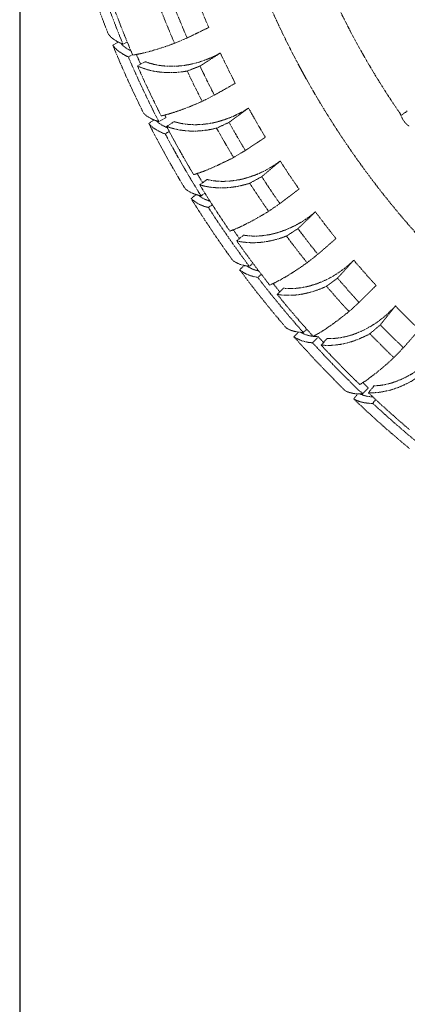
# Model space of a CAD drawing. Units: millimetres. Extents: x 24338 to 28702, y -11961 to 11336.
# Drawn here: x 24338 to 24471, y -1463 to -1127 of the extents above; entities that cross this region are included whole.
import ezdxf

# ---------------------------------------------------------------- set-up
doc = ezdxf.new("R2010")
doc.units = ezdxf.units.MM
doc.header["$PDMODE"] = 34
doc.linetypes.add('HIDDEN', pattern=[9.525, 6.35, -3.175])
doc.layers.get('Defpoints').update_dxf_attribs({"color": 255})
doc.layers.add('BSS CYCLE STANDS', color=7, linetype='Continuous', lineweight=9)
doc.styles.get("Standard").update_dxf_attribs({"font": 'Artifakt Element Regular.ttf'})
doc.dimstyles.new('Steetsure 1-1_B', dxfattribs={"dimtxt": 50, "dimasz": 25, "dimexe": 25, "dimexo": 25, "dimgap": 10, "dimtad": 0, "dimtoh": 1, "dimdec": 0, "dimzin": 0, "dimdsep": 46, "dimtxsty": 'Standard', "dimcen": 0, "dimclrd": 251, "dimclre": 251, "dimclrt": 256, "dimazin": 0, "dimtfac": 1, "dimtdec": 0, "dimtofl": 0, "dimtmove": 0, "dimatfit": 3, "dimfxl": 1, "dimtolj": 1, "dimtzin": 0, "dimarcsym": 0})

# ---------------------------------------------------------------- blocks, each defined once
blk = doc.blocks.new('*D3')
at = {"layer": 'BSS CYCLE STANDS', "color": 251, "lineweight": -2, "transparency": 16777216}
for p, q in [((26088.32, 193), (26088.32, -1582.83)), ((24338.32, -1032.24), (24338.32, -1582.83)), ((24363.32, -1557.83), (24494.32, -1557.83)), ((26063.32, -1557.83), (25932.32, -1557.83))]:
    blk.add_line(p, q, dxfattribs=at)
at = {"layer": 'BSS CYCLE STANDS', "color": 251, "transparency": 16777216}
for points in [[(24363.32, -1553.66), (24363.32, -1561.99), (24338.32, -1557.83)], [(26063.32, -1553.66), (26063.32, -1561.99), (26088.32, -1557.83)]]:
    blk.add_solid(points, dxfattribs=at)
at = {"layer": 'Defpoints', "color": 0, "transparency": 16777216}
for p in [(26088.32, 218), (24338.32, -1007.24), (24338.32, -1557.83)]:
    blk.add_point(p, dxfattribs=at)
at = {"layer": 'BSS CYCLE STANDS', "transparency": 16777216, "insert": (25213.32, -1557.83), "char_height": 50, "attachment_point": 5}
blk.add_mtext('\\A1;1500mm MINIMUM\\P1750mm RECOMMENDED PULL-OUT SPACE', dxfattribs=at)

msp = doc.modelspace()

# ---------------------------------------------------------------- linework, layer by layer
at = {"color": 252, "linetype": 'HIDDEN', "lineweight": 0, "ltscale": 0.05, "extrusion": (0.462976, 0.886371, 0)}
for p, q in [((24391.24, -1134.9), (24395.52, -1133.08)), ((24372.02, -1134.49), (24370.11, -1135.51)), ((24373.59, -1135.16), (24375.07, -1134.53)), ((24375.43, -1139.55), (24376.86, -1138.79)), ((24378.55, -1142.66), (24381.22, -1141.2)), ((24400.66, -1154.73), (24404.81, -1152.62)), ((24470.7, -1158.03), (24468.53, -1159.56)), ((24384.21, -1161.1), (24382.39, -1162.27)), ((24385.83, -1161.64), (24388.35, -1160.3)), ((24388.51, -1163.3), (24391.08, -1161.67)), ((24388.04, -1165.85), (24389.39, -1164.97)), ((24411.38, -1173.88), (24415.38, -1171.51)), ((24399.82, -1183.24), (24402.28, -1181.44)), ((24398.59, -1186.59), (24396.87, -1187.92)), ((24400.25, -1186.99), (24401.6, -1186.12)), ((24402.8, -1191.01), (24404.08, -1190.02)), ((24423.34, -1192.29), (24427.18, -1189.65)), ((24412.43, -1202.39), (24414.76, -1200.43)), ((24436.49, -1209.86), (24440.14, -1206.98)), ((24416.73, -1211.06), (24418.01, -1210.07)), ((24415.05, -1210.8), (24413.45, -1212.26)), ((24419.61, -1214.84), (24420.81, -1213.75)), ((24426.27, -1220.67), (24428.46, -1218.56)), ((24450.77, -1226.53), (24454.23, -1223.41)), ((24433.48, -1233.53), (24432, -1235.13)), ((24435.18, -1233.65), (24436.37, -1232.57)), ((24438.36, -1237.19), (24440.3, -1235.09)), ((24441.28, -1237.98), (24443.34, -1235.73)), ((24466.12, -1242.22), (24469.36, -1238.88)), ((24455.45, -1254.63), (24457.38, -1252.54)), ((24457.42, -1254.27), (24459.32, -1251.89)), ((24453.74, -1254.65), (24452.41, -1256.36)), ((24458.91, -1257.88), (24459.91, -1256.61))]:
    msp.add_line(p, q, dxfattribs=at)
at = {"color": 252, "linetype": 'HIDDEN', "lineweight": 0, "ltscale": 0.05}
for radius, start, end in [(297, 197.1845, 287.1845), (351.63, 197.4553, 201.6054), (348.28, 198.4017, 202.4193), (319.07, 201.4209, 203.4879), (327.27, 201.6049, 203.5467), (276, 205.6395, 214.6016), (331.93, 201.5473, 203.54), (351.63, 202.2553, 206.4054), (348.28, 203.2017, 207.2193), (319.07, 205.2104, 207.2774), (327.27, 205.3944, 207.3362), (331.93, 205.3368, 207.3295), (319.07, 208.9999, 211.0669), (351.63, 207.0553, 211.2054), (327.27, 209.1839, 211.1256), (348.28, 208.0017, 212.0193), (331.93, 209.1263, 211.119), (319.07, 212.7894, 214.8563), (331.93, 212.9157, 214.9084), (327.27, 212.9733, 214.9151), (351.63, 211.8553, 216.0054), (348.28, 212.8017, 216.8193), (319.07, 216.5788, 218.6458), (327.27, 216.7628, 218.7046), (331.93, 216.7052, 218.6979), (319.07, 220.3683, 222.4353), (351.63, 216.6553, 220.8054), (348.28, 217.6017, 221.6193), (327.27, 220.5523, 222.4941), (331.93, 220.4947, 222.4874), (319.07, 224.1578, 226.2248), (331.93, 224.2842, 226.2769), (327.27, 224.3418, 226.2835), (351.63, 221.4553, 225.6054), (348.28, 222.4017, 226.4193), (351.63, 226.2553, 230.4054), (348.28, 227.2017, 231.2193)]:
    msp.add_arc((24695.54, -1002.34), radius, start, end, dxfattribs=at)
at = {"color": 252, "linetype": 'HIDDEN', "lineweight": 0, "ltscale": 0.05, "extrusion": (0, 0, -1)}
for radius, start, end in [(346.66, 336.7954, 339.9118), (345.43, 336.1395, 336.7447), (346.66, 333.0059, 336.1223), (345.43, 332.787, 332.9553), (346.66, 329.2164, 332.3328), (345.43, 328.5605, 329.1658), (346.66, 325.4269, 328.5433), (345.43, 324.7711, 325.3763), (346.66, 321.6375, 324.7539), (345.43, 320.9816, 321.5868), (346.66, 317.848, 320.9644), (345.43, 317.1921, 317.6378), (346.66, 314.0585, 317.1749), (345.43, 313.587, 314.0079), (346.66, 310.269, 313.3854)]:
    msp.add_arc((-24695.54, -1002.34), radius, start, end, dxfattribs=at)
at = {"color": 252, "linetype": 'HIDDEN', "lineweight": 0, "ltscale": 0.05}
for points, weights in [([(24395.52, -1133.08), (24399.26, -1131.27), (24402.91, -1129.5)], [1.09020206923, 1.10367049648, 1.11712510721]), ([(24406.86, -1138.24), (24403.42, -1140.43), (24399.89, -1142.69)], [1.39627130958, 1.38085247876, 1.36538396897]), ([(24399.89, -1142.69), (24397.73, -1143.53), (24395.54, -1144.38)], [1, 1.00002456705, 1]), ([(24404.81, -1152.62), (24408.43, -1150.57), (24411.95, -1148.56)], [1.09020206923, 1.10367049648, 1.11712510721]), ([(24416.48, -1157.02), (24413.19, -1159.44), (24409.81, -1161.92)], [1.39627130958, 1.38085247876, 1.36538396897]), ([(24409.81, -1161.92), (24407.71, -1162.9), (24405.59, -1163.9)], [1, 1.00002456705, 1]), ([(24415.38, -1171.51), (24418.85, -1169.22), (24422.24, -1166.99)], [1.09020206923, 1.10367049648, 1.11712510721]), ([(24427.31, -1175.13), (24424.19, -1177.76), (24420.98, -1180.45)], [1.39627130958, 1.38085247876, 1.36538396897]), ([(24420.98, -1180.45), (24418.95, -1181.57), (24416.9, -1182.71)], [1, 1.00002456705, 1]), ([(24427.18, -1189.65), (24430.49, -1187.14), (24433.72, -1184.69)], [1.09020206923, 1.10367049648, 1.11712510721]), ([(24439.32, -1192.48), (24436.37, -1195.31), (24433.35, -1198.21)], [1.39627130958, 1.38085247876, 1.36538396897]), ([(24433.35, -1198.21), (24431.4, -1199.46), (24429.43, -1200.73)], [1, 1.00002456705, 1]), ([(24440.14, -1206.98), (24443.28, -1204.25), (24446.34, -1201.59)], [1.09020206923, 1.10367049648, 1.11712510721]), ([(24452.44, -1208.99), (24449.69, -1212.01), (24446.87, -1215.11)], [1.39627130958, 1.38085247876, 1.36538396897]), ([(24446.87, -1215.11), (24445.01, -1216.49), (24443.12, -1217.88)], [1, 1.00002456705, 1]), ([(24454.23, -1223.41), (24457.18, -1220.48), (24460.06, -1217.63)], [1.09020206923, 1.10367049648, 1.11712510721]), ([(24466.63, -1224.61), (24464.09, -1227.8), (24461.48, -1231.08)], [1.39627130958, 1.38085247876, 1.36538396897]), ([(24461.48, -1231.08), (24459.71, -1232.58), (24457.92, -1234.09)], [1, 1.00002456705, 1]), ([(24469.36, -1238.88), (24472.12, -1235.76), (24474.8, -1232.72)], [1.09020206923, 1.10367049648, 1.11712510721])]:
    msp.add_rational_spline(points, weights, degree=2, dxfattribs=at)
for points, knots in [([(24368.62, -1131.81), (24368.82, -1132.07), (24369.05, -1132.33), (24369.71, -1132.98), (24370.17, -1133.36), (24371.17, -1134.04), (24371.72, -1134.35), (24372.68, -1134.81), (24373.12, -1134.99), (24373.59, -1135.16)], [4.817508, 4.817508, 4.817508, 4.817508, 6.900174, 6.900174, 10.350261, 10.350261, 13.800348, 13.800348, 16.280357, 16.280357, 16.280357, 16.280357]), ([(24370.11, -1135.51), (24370.35, -1135.84), (24370.61, -1136.16), (24371.35, -1136.96), (24371.87, -1137.42), (24372.98, -1138.26), (24373.57, -1138.63), (24374.57, -1139.16), (24374.99, -1139.36), (24375.43, -1139.55)], [5.01041, 5.01041, 5.01041, 5.01041, 7.251382, 7.251382, 10.877073, 10.877073, 14.502765, 14.502765, 16.804846, 16.804846, 16.804846, 16.804846]), ([(24376.32, -1137.51), (24376.2, -1137.46), (24376.09, -1137.4), (24375.42, -1137.04), (24374.88, -1136.7), (24373.85, -1135.92), (24373.38, -1135.5), (24372.9, -1134.97), (24372.84, -1134.91), (24372.78, -1134.84)], [179.737634, 179.737634, 179.737634, 179.737634, 180.375489, 180.375489, 183.725327, 183.725327, 187.075165, 187.075165, 187.547975, 187.547975, 187.547975, 187.547975]), ([(24376.92, -1138.93), (24377.01, -1138.91), (24377.11, -1138.9), (24377.83, -1138.79), (24378.5, -1138.67), (24379.88, -1138.38), (24380.59, -1138.22), (24381.99, -1137.87), (24382.76, -1137.66), (24384.37, -1137.2), (24385.22, -1136.95), (24386.97, -1136.39), (24387.87, -1136.1), (24389.6, -1135.5), (24390.43, -1135.2), (24391.24, -1134.9)], [18.044802, 18.044802, 18.044802, 18.044802, 18.509304, 18.509304, 21.571413, 21.571413, 24.633522, 24.633522, 27.664294, 27.664294, 30.695067, 30.695067, 33.72584, 33.72584, 36.504225, 36.504225, 36.504225, 36.504225]), ([(24381.22, -1141.2), (24381.96, -1141.48), (24382.73, -1141.73), (24384.37, -1142.16), (24385.24, -1142.34), (24386.86, -1142.58), (24387.67, -1142.67), (24389.36, -1142.77), (24390.25, -1142.78), (24392.07, -1142.72), (24392.99, -1142.65), (24394.83, -1142.42), (24395.75, -1142.27), (24397.43, -1141.91), (24398.27, -1141.71), (24399.98, -1141.21), (24400.85, -1140.93), (24402.59, -1140.28), (24403.46, -1139.92), (24405.13, -1139.15), (24405.94, -1138.74), (24406.76, -1138.3), (24406.81, -1138.27), (24406.86, -1138.24)], [22.009038, 22.009038, 22.009038, 22.009038, 25.043803, 25.043803, 28.351663, 28.351663, 31.23506, 31.23506, 34.118457, 34.118457, 37.001854, 37.001854, 39.885251, 39.885251, 42.489195, 42.489195, 45.093139, 45.093139, 47.697083, 47.697083, 50.301026, 50.301026, 50.48186, 50.48186, 50.48186, 50.48186]), ([(24395.54, -1144.38), (24394.93, -1144.49), (24394.31, -1144.58), (24392.68, -1144.79), (24391.68, -1144.87), (24389.71, -1144.93), (24388.75, -1144.92), (24386.9, -1144.82), (24386.02, -1144.72), (24384.27, -1144.46), (24383.32, -1144.27), (24381.47, -1143.78), (24380.56, -1143.49), (24379.3, -1142.99), (24378.92, -1142.83), (24378.55, -1142.66)], [179.980298, 179.980298, 179.980298, 179.980298, 181.936345, 181.936345, 185.064948, 185.064948, 188.193552, 188.193552, 191.322155, 191.322155, 194.908135, 194.908135, 198.494115, 198.494115, 200.105761, 200.105761, 200.105761, 200.105761]), ([(24386.64, -1159.69), (24386.74, -1159.67), (24386.83, -1159.65), (24387.54, -1159.49), (24388.2, -1159.32), (24389.56, -1158.94), (24390.26, -1158.73), (24391.64, -1158.29), (24392.38, -1158.04), (24393.96, -1157.48), (24394.79, -1157.16), (24396.5, -1156.49), (24397.38, -1156.14), (24399.07, -1155.43), (24399.88, -1155.08), (24400.66, -1154.73)], [18.044802, 18.044802, 18.044802, 18.044802, 18.509304, 18.509304, 21.571413, 21.571413, 24.633522, 24.633522, 27.664294, 27.664294, 30.695067, 30.695067, 33.72584, 33.72584, 36.504225, 36.504225, 36.504225, 36.504225]), ([(24380.6, -1158.71), (24380.82, -1158.96), (24381.07, -1159.19), (24381.78, -1159.79), (24382.27, -1160.13), (24383.33, -1160.72), (24383.9, -1160.98), (24384.89, -1161.36), (24385.35, -1161.51), (24385.83, -1161.64)], [4.817508, 4.817508, 4.817508, 4.817508, 6.900174, 6.900174, 10.350261, 10.350261, 13.800348, 13.800348, 16.280357, 16.280357, 16.280357, 16.280357]), ([(24391.08, -1161.67), (24391.84, -1161.9), (24392.62, -1162.1), (24394.29, -1162.42), (24395.17, -1162.54), (24396.8, -1162.68), (24397.61, -1162.71), (24399.32, -1162.7), (24400.2, -1162.65), (24402.01, -1162.47), (24402.93, -1162.34), (24404.75, -1161.99), (24405.65, -1161.77), (24407.3, -1161.31), (24408.13, -1161.05), (24409.8, -1160.44), (24410.66, -1160.1), (24412.35, -1159.34), (24413.19, -1158.92), (24414.81, -1158.05), (24415.59, -1157.59), (24416.38, -1157.09), (24416.43, -1157.05), (24416.48, -1157.02)], [22.009038, 22.009038, 22.009038, 22.009038, 25.043803, 25.043803, 28.351663, 28.351663, 31.23506, 31.23506, 34.118457, 34.118457, 37.001854, 37.001854, 39.885251, 39.885251, 42.489195, 42.489195, 45.093139, 45.093139, 47.697083, 47.697083, 50.301026, 50.301026, 50.48186, 50.48186, 50.48186, 50.48186]), ([(24471.23, -1163.16), (24471.23, -1163.16), (24471.23, -1163.16), (24471.23, -1163.15), (24471.17, -1163.11), (24470.99, -1162.96), (24470.86, -1162.86), (24470.57, -1162.61), (24470.42, -1162.47), (24470.12, -1162.17), (24469.99, -1162.02), (24469.75, -1161.74), (24469.66, -1161.62), (24469.54, -1161.46), (24469.52, -1161.44), (24469.49, -1161.4), (24469.48, -1161.38), (24469.47, -1161.36), (24469.46, -1161.36), (24469.46, -1161.35), (24469.45, -1161.34), (24469.45, -1161.33), (24469.44, -1161.32), (24469.43, -1161.31), (24469.41, -1161.28), (24469.39, -1161.25), (24469.26, -1161.06), (24469.15, -1160.88), (24468.96, -1160.54), (24468.87, -1160.37), (24468.69, -1159.97), (24468.6, -1159.75), (24468.46, -1159.38), (24468.41, -1159.24), (24468.38, -1159.13), (24468.37, -1159.12), (24468.37, -1159.1)], [-0.3961839, -0.3961839, -0.3961839, -0.3961839, -0.3896063, -0.3896063, -0.2979037, -0.2979037, -0.2093996, -0.2093996, -0.1302693, -0.1302693, -0.0653527, -0.0653527, -0.0176578, -0.0176578, -0.0070758, -0.0070758, -0.002906, -0.002906, 0, 0, 0, 0.0027512, 0.0027512, 0.0061766, 0.0061766, 0.014315, 0.014315, 0.0769498, 0.0769498, 0.1387035, 0.1387035, 0.2318793, 0.2318793, 0.3305022, 0.3305022, 0.3539584, 0.3539584, 0.3539584, 0.3539584]), ([(24382.39, -1162.27), (24382.66, -1162.58), (24382.95, -1162.88), (24383.76, -1163.62), (24384.31, -1164.03), (24385.48, -1164.77), (24386.1, -1165.09), (24387.14, -1165.54), (24387.58, -1165.7), (24388.04, -1165.85)], [5.01041, 5.01041, 5.01041, 5.01041, 7.251382, 7.251382, 10.877073, 10.877073, 14.502765, 14.502765, 16.804846, 16.804846, 16.804846, 16.804846]), ([(24388.75, -1163.75), (24388.63, -1163.7), (24388.52, -1163.66), (24387.82, -1163.36), (24387.24, -1163.06), (24386.16, -1162.37), (24385.65, -1161.99), (24385.13, -1161.51), (24385.06, -1161.45), (24385, -1161.39)], [179.737634, 179.737634, 179.737634, 179.737634, 180.375489, 180.375489, 183.725327, 183.725327, 187.075165, 187.075165, 187.547975, 187.547975, 187.547975, 187.547975]), ([(24405.59, -1163.9), (24404.98, -1164.05), (24404.37, -1164.18), (24402.76, -1164.49), (24401.76, -1164.64), (24399.8, -1164.83), (24398.84, -1164.89), (24396.99, -1164.9), (24396.11, -1164.87), (24394.34, -1164.72), (24393.39, -1164.59), (24391.5, -1164.23), (24390.57, -1163.99), (24389.29, -1163.59), (24388.9, -1163.45), (24388.51, -1163.3)], [179.980298, 179.980298, 179.980298, 179.980298, 181.936345, 181.936345, 185.064948, 185.064948, 188.193552, 188.193552, 191.322155, 191.322155, 194.908135, 194.908135, 198.494115, 198.494115, 200.105761, 200.105761, 200.105761, 200.105761]), ([(24397.72, -1179.76), (24397.81, -1179.73), (24397.9, -1179.71), (24398.6, -1179.5), (24399.25, -1179.29), (24400.58, -1178.82), (24401.26, -1178.57), (24402.61, -1178.04), (24403.34, -1177.73), (24404.87, -1177.07), (24405.68, -1176.7), (24407.35, -1175.92), (24408.2, -1175.51), (24409.84, -1174.69), (24410.62, -1174.28), (24411.38, -1173.88)], [18.044802, 18.044802, 18.044802, 18.044802, 18.509304, 18.509304, 21.571413, 21.571413, 24.633522, 24.633522, 27.664294, 27.664294, 30.695067, 30.695067, 33.72584, 33.72584, 36.504225, 36.504225, 36.504225, 36.504225]), ([(24402.28, -1181.44), (24403.05, -1181.63), (24403.85, -1181.77), (24405.53, -1181.98), (24406.42, -1182.04), (24408.05, -1182.07), (24408.87, -1182.05), (24410.56, -1181.92), (24411.44, -1181.82), (24413.23, -1181.52), (24414.14, -1181.33), (24415.94, -1180.86), (24416.82, -1180.58), (24418.44, -1180.01), (24419.24, -1179.7), (24420.88, -1178.98), (24421.71, -1178.58), (24423.35, -1177.71), (24424.16, -1177.24), (24425.72, -1176.26), (24426.47, -1175.75), (24427.21, -1175.2), (24427.26, -1175.16), (24427.31, -1175.13)], [22.009038, 22.009038, 22.009038, 22.009038, 25.043803, 25.043803, 28.351663, 28.351663, 31.23506, 31.23506, 34.118457, 34.118457, 37.001854, 37.001854, 39.885251, 39.885251, 42.489195, 42.489195, 45.093139, 45.093139, 47.697083, 47.697083, 50.301026, 50.301026, 50.48186, 50.48186, 50.48186, 50.48186]), ([(24416.9, -1182.71), (24416.3, -1182.9), (24415.7, -1183.07), (24414.12, -1183.49), (24413.13, -1183.7), (24411.19, -1184.02), (24410.23, -1184.14), (24408.39, -1184.28), (24407.51, -1184.3), (24405.74, -1184.27), (24404.77, -1184.21), (24402.87, -1183.97), (24401.92, -1183.8), (24400.61, -1183.47), (24400.21, -1183.36), (24399.82, -1183.24)], [179.980298, 179.980298, 179.980298, 179.980298, 181.936345, 181.936345, 185.064948, 185.064948, 188.193552, 188.193552, 191.322155, 191.322155, 194.908135, 194.908135, 198.494115, 198.494115, 200.105761, 200.105761, 200.105761, 200.105761]), ([(24394.79, -1184.52), (24395.03, -1184.74), (24395.3, -1184.96), (24396.06, -1185.49), (24396.58, -1185.79), (24397.68, -1186.29), (24398.27, -1186.5), (24399.29, -1186.79), (24399.75, -1186.9), (24400.25, -1186.99)], [4.817508, 4.817508, 4.817508, 4.817508, 6.900174, 6.900174, 10.350261, 10.350261, 13.800348, 13.800348, 16.280357, 16.280357, 16.280357, 16.280357]), ([(24403.33, -1188.86), (24403.21, -1188.82), (24403.09, -1188.78), (24402.37, -1188.54), (24401.77, -1188.29), (24400.64, -1187.7), (24400.1, -1187.36), (24399.53, -1186.92), (24399.46, -1186.87), (24399.4, -1186.81)], [179.737634, 179.737634, 179.737634, 179.737634, 180.375489, 180.375489, 183.725327, 183.725327, 187.075165, 187.075165, 187.547975, 187.547975, 187.547975, 187.547975]), ([(24396.87, -1187.92), (24397.17, -1188.2), (24397.48, -1188.47), (24398.34, -1189.14), (24398.93, -1189.51), (24400.16, -1190.15), (24400.81, -1190.42), (24401.88, -1190.77), (24402.33, -1190.9), (24402.8, -1191.01)], [5.01041, 5.01041, 5.01041, 5.01041, 7.251382, 7.251382, 10.877073, 10.877073, 14.502765, 14.502765, 16.804846, 16.804846, 16.804846, 16.804846]), ([(24410.1, -1199.05), (24410.18, -1199.02), (24410.27, -1198.99), (24410.96, -1198.74), (24411.59, -1198.49), (24412.89, -1197.93), (24413.55, -1197.63), (24414.86, -1197.01), (24415.57, -1196.66), (24417.06, -1195.9), (24417.84, -1195.48), (24419.45, -1194.59), (24420.27, -1194.12), (24421.85, -1193.19), (24422.6, -1192.74), (24423.34, -1192.29)], [18.044802, 18.044802, 18.044802, 18.044802, 18.509304, 18.509304, 21.571413, 21.571413, 24.633522, 24.633522, 27.664294, 27.664294, 30.695067, 30.695067, 33.72584, 33.72584, 36.504225, 36.504225, 36.504225, 36.504225]), ([(24414.76, -1200.43), (24415.54, -1200.56), (24416.34, -1200.65), (24418.04, -1200.76), (24418.93, -1200.76), (24420.56, -1200.68), (24421.37, -1200.6), (24423.05, -1200.37), (24423.93, -1200.2), (24425.69, -1199.79), (24426.59, -1199.53), (24428.35, -1198.95), (24429.21, -1198.61), (24430.79, -1197.94), (24431.57, -1197.57), (24433.15, -1196.75), (24433.95, -1196.3), (24435.53, -1195.32), (24436.31, -1194.8), (24437.8, -1193.71), (24438.51, -1193.15), (24439.22, -1192.55), (24439.27, -1192.52), (24439.32, -1192.48)], [22.009038, 22.009038, 22.009038, 22.009038, 25.043803, 25.043803, 28.351663, 28.351663, 31.23506, 31.23506, 34.118457, 34.118457, 37.001854, 37.001854, 39.885251, 39.885251, 42.489195, 42.489195, 45.093139, 45.093139, 47.697083, 47.697083, 50.301026, 50.301026, 50.48186, 50.48186, 50.48186, 50.48186]), ([(24429.43, -1200.73), (24428.85, -1200.96), (24428.26, -1201.17), (24426.7, -1201.69), (24425.74, -1201.97), (24423.82, -1202.42), (24422.87, -1202.6), (24421.04, -1202.86), (24420.16, -1202.94), (24418.39, -1203.03), (24417.43, -1203.03), (24415.51, -1202.91), (24414.56, -1202.8), (24413.23, -1202.57), (24412.82, -1202.49), (24412.43, -1202.39)], [179.980298, 179.980298, 179.980298, 179.980298, 181.936345, 181.936345, 185.064948, 185.064948, 188.193552, 188.193552, 191.322155, 191.322155, 194.908135, 194.908135, 198.494115, 198.494115, 200.105761, 200.105761, 200.105761, 200.105761]), ([(24411.09, -1209.04), (24411.35, -1209.25), (24411.64, -1209.44), (24412.43, -1209.91), (24412.97, -1210.16), (24414.12, -1210.57), (24414.72, -1210.73), (24415.77, -1210.94), (24416.24, -1211.01), (24416.73, -1211.06)], [4.817508, 4.817508, 4.817508, 4.817508, 6.900174, 6.900174, 10.350261, 10.350261, 13.800348, 13.800348, 16.280357, 16.280357, 16.280357, 16.280357]), ([(24423.72, -1217.49), (24423.81, -1217.45), (24423.89, -1217.41), (24424.56, -1217.12), (24425.17, -1216.82), (24426.43, -1216.19), (24427.07, -1215.84), (24428.34, -1215.14), (24429.02, -1214.74), (24430.46, -1213.88), (24431.21, -1213.41), (24432.76, -1212.41), (24433.55, -1211.89), (24435.06, -1210.86), (24435.78, -1210.36), (24436.49, -1209.86)], [18.044802, 18.044802, 18.044802, 18.044802, 18.509304, 18.509304, 21.571413, 21.571413, 24.633522, 24.633522, 27.664294, 27.664294, 30.695067, 30.695067, 33.72584, 33.72584, 36.504225, 36.504225, 36.504225, 36.504225]), ([(24428.46, -1218.56), (24429.25, -1218.64), (24430.06, -1218.67), (24431.76, -1218.66), (24432.65, -1218.61), (24434.27, -1218.42), (24435.07, -1218.29), (24436.74, -1217.94), (24437.6, -1217.72), (24439.33, -1217.19), (24440.21, -1216.88), (24441.92, -1216.17), (24442.77, -1215.79), (24444.3, -1215.01), (24445.05, -1214.59), (24446.58, -1213.67), (24447.35, -1213.16), (24448.86, -1212.08), (24449.6, -1211.51), (24451.01, -1210.33), (24451.69, -1209.72), (24452.36, -1209.08), (24452.4, -1209.04), (24452.44, -1208.99)], [22.009038, 22.009038, 22.009038, 22.009038, 25.043803, 25.043803, 28.351663, 28.351663, 31.23506, 31.23506, 34.118457, 34.118457, 37.001854, 37.001854, 39.885251, 39.885251, 42.489195, 42.489195, 45.093139, 45.093139, 47.697083, 47.697083, 50.301026, 50.301026, 50.48186, 50.48186, 50.48186, 50.48186]), ([(24413.45, -1212.26), (24413.76, -1212.52), (24414.1, -1212.76), (24415.02, -1213.35), (24415.63, -1213.67), (24416.91, -1214.21), (24417.58, -1214.42), (24418.68, -1214.68), (24419.13, -1214.77), (24419.61, -1214.84)], [5.01041, 5.01041, 5.01041, 5.01041, 7.251382, 7.251382, 10.877073, 10.877073, 14.502765, 14.502765, 16.804846, 16.804846, 16.804846, 16.804846]), ([(24419.96, -1212.65), (24419.84, -1212.63), (24419.72, -1212.6), (24418.98, -1212.42), (24418.36, -1212.22), (24417.18, -1211.73), (24416.62, -1211.43), (24416.02, -1211.05), (24415.94, -1211), (24415.87, -1210.95)], [179.737634, 179.737634, 179.737634, 179.737634, 180.375489, 180.375489, 183.725327, 183.725327, 187.075165, 187.075165, 187.547975, 187.547975, 187.547975, 187.547975]), ([(24443.12, -1217.88), (24442.56, -1218.15), (24441.98, -1218.4), (24440.47, -1219.02), (24439.52, -1219.36), (24437.64, -1219.94), (24436.7, -1220.18), (24434.9, -1220.56), (24434.02, -1220.7), (24432.26, -1220.91), (24431.3, -1220.97), (24429.38, -1220.98), (24428.42, -1220.94), (24427.08, -1220.79), (24426.67, -1220.73), (24426.27, -1220.67)], [179.980298, 179.980298, 179.980298, 179.980298, 181.936345, 181.936345, 185.064948, 185.064948, 188.193552, 188.193552, 191.322155, 191.322155, 194.908135, 194.908135, 198.494115, 198.494115, 200.105761, 200.105761, 200.105761, 200.105761]), ([(24438.53, -1234.98), (24438.62, -1234.94), (24438.7, -1234.89), (24439.35, -1234.56), (24439.94, -1234.22), (24441.15, -1233.5), (24441.77, -1233.12), (24442.99, -1232.33), (24443.64, -1231.89), (24445.02, -1230.93), (24445.74, -1230.42), (24447.22, -1229.32), (24447.97, -1228.75), (24449.41, -1227.62), (24450.1, -1227.07), (24450.77, -1226.53)], [18.044802, 18.044802, 18.044802, 18.044802, 18.509304, 18.509304, 21.571413, 21.571413, 24.633522, 24.633522, 27.664294, 27.664294, 30.695067, 30.695067, 33.72584, 33.72584, 36.504225, 36.504225, 36.504225, 36.504225]), ([(24443.34, -1235.73), (24444.13, -1235.76), (24444.94, -1235.75), (24446.63, -1235.62), (24447.51, -1235.51), (24449.12, -1235.21), (24449.91, -1235.03), (24451.55, -1234.58), (24452.4, -1234.3), (24454.09, -1233.65), (24454.94, -1233.28), (24456.61, -1232.47), (24457.43, -1232.03), (24458.9, -1231.15), (24459.63, -1230.68), (24461.09, -1229.66), (24461.82, -1229.1), (24463.26, -1227.93), (24463.96, -1227.3), (24465.29, -1226.03), (24465.93, -1225.38), (24466.55, -1224.7), (24466.59, -1224.65), (24466.63, -1224.61)], [22.009038, 22.009038, 22.009038, 22.009038, 25.043803, 25.043803, 28.351663, 28.351663, 31.23506, 31.23506, 34.118457, 34.118457, 37.001854, 37.001854, 39.885251, 39.885251, 42.489195, 42.489195, 45.093139, 45.093139, 47.697083, 47.697083, 50.301026, 50.301026, 50.48186, 50.48186, 50.48186, 50.48186]), ([(24429.38, -1232.12), (24429.66, -1232.3), (24429.96, -1232.47), (24430.79, -1232.87), (24431.36, -1233.07), (24432.53, -1233.39), (24433.14, -1233.5), (24434.2, -1233.62), (24434.68, -1233.65), (24435.18, -1233.65)], [4.817508, 4.817508, 4.817508, 4.817508, 6.900174, 6.900174, 10.350261, 10.350261, 13.800348, 13.800348, 16.280357, 16.280357, 16.280357, 16.280357]), ([(24438.53, -1234.97), (24438.4, -1234.96), (24438.28, -1234.94), (24437.53, -1234.82), (24436.9, -1234.68), (24435.68, -1234.29), (24435.09, -1234.04), (24434.46, -1233.7), (24434.38, -1233.66), (24434.31, -1233.62)], [179.737634, 179.737634, 179.737634, 179.737634, 180.375489, 180.375489, 183.725327, 183.725327, 187.075165, 187.075165, 187.547975, 187.547975, 187.547975, 187.547975]), ([(24457.92, -1234.09), (24457.37, -1234.4), (24456.82, -1234.69), (24455.35, -1235.4), (24454.42, -1235.81), (24452.58, -1236.51), (24451.67, -1236.81), (24449.89, -1237.31), (24449.03, -1237.51), (24447.28, -1237.83), (24446.33, -1237.95), (24444.41, -1238.1), (24443.45, -1238.11), (24442.1, -1238.05), (24441.69, -1238.02), (24441.28, -1237.98)], [179.980298, 179.980298, 179.980298, 179.980298, 181.936345, 181.936345, 185.064948, 185.064948, 188.193552, 188.193552, 191.322155, 191.322155, 194.908135, 194.908135, 198.494115, 198.494115, 200.105761, 200.105761, 200.105761, 200.105761]), ([(24432, -1235.13), (24432.34, -1235.36), (24432.69, -1235.57), (24433.66, -1236.09), (24434.3, -1236.35), (24435.62, -1236.78), (24436.3, -1236.93), (24437.42, -1237.11), (24437.88, -1237.16), (24438.36, -1237.19)], [5.01041, 5.01041, 5.01041, 5.01041, 7.251382, 7.251382, 10.877073, 10.877073, 14.502765, 14.502765, 16.804846, 16.804846, 16.804846, 16.804846]), ([(24440.3, -1235.09), (24440.21, -1235.09), (24440.13, -1235.09), (24439.51, -1235.07), (24439.01, -1235.04), (24438.54, -1234.98)], [176.897002, 176.897002, 176.897002, 176.897002, 177.300546, 177.300546, 179.708287, 179.708287, 179.708287, 179.708287]), ([(24459.32, -1251.89), (24460.11, -1251.87), (24460.91, -1251.8), (24462.59, -1251.56), (24463.47, -1251.39), (24465.05, -1250.99), (24465.83, -1250.76), (24467.44, -1250.19), (24468.26, -1249.86), (24469.91, -1249.1), (24470.73, -1248.68), (24472.34, -1247.76), (24473.13, -1247.26), (24474.54, -1246.29), (24475.23, -1245.77), (24476.62, -1244.66), (24477.32, -1244.05), (24478.67, -1242.78), (24479.33, -1242.12), (24480.58, -1240.76), (24481.17, -1240.07), (24481.75, -1239.35), (24481.79, -1239.3), (24481.82, -1239.25)], [22.009038, 22.009038, 22.009038, 22.009038, 25.043803, 25.043803, 28.351663, 28.351663, 31.23506, 31.23506, 34.118457, 34.118457, 37.001854, 37.001854, 39.885251, 39.885251, 42.489195, 42.489195, 45.093139, 45.093139, 47.697083, 47.697083, 50.301026, 50.301026, 50.48186, 50.48186, 50.48186, 50.48186]), ([(24454.47, -1251.46), (24454.55, -1251.41), (24454.63, -1251.36), (24455.26, -1250.98), (24455.83, -1250.61), (24456.99, -1249.81), (24457.58, -1249.39), (24458.74, -1248.52), (24459.37, -1248.04), (24460.67, -1246.99), (24461.36, -1246.43), (24462.76, -1245.24), (24463.48, -1244.61), (24464.84, -1243.4), (24465.49, -1242.8), (24466.12, -1242.22)], [18.044802, 18.044802, 18.044802, 18.044802, 18.509304, 18.509304, 21.571413, 21.571413, 24.633522, 24.633522, 27.664294, 27.664294, 30.695067, 30.695067, 33.72584, 33.72584, 36.504225, 36.504225, 36.504225, 36.504225]), ([(24473.75, -1249.29), (24473.23, -1249.63), (24472.69, -1249.96), (24471.28, -1250.77), (24470.38, -1251.23), (24468.59, -1252.05), (24467.7, -1252.42), (24465.96, -1253.03), (24465.11, -1253.28), (24463.39, -1253.72), (24462.44, -1253.91), (24460.54, -1254.18), (24459.59, -1254.26), (24458.24, -1254.29), (24457.82, -1254.29), (24457.42, -1254.27)], [179.980298, 179.980298, 179.980298, 179.980298, 181.936345, 181.936345, 185.064948, 185.064948, 188.193552, 188.193552, 191.322155, 191.322155, 194.908135, 194.908135, 198.494115, 198.494115, 200.105761, 200.105761, 200.105761, 200.105761]), ([(24449.54, -1253.59), (24449.84, -1253.74), (24450.15, -1253.89), (24451.01, -1254.21), (24451.59, -1254.37), (24452.79, -1254.59), (24453.41, -1254.65), (24454.47, -1254.67), (24454.95, -1254.66), (24455.45, -1254.63)], [4.817508, 4.817508, 4.817508, 4.817508, 6.900174, 6.900174, 10.350261, 10.350261, 13.800348, 13.800348, 16.280357, 16.280357, 16.280357, 16.280357]), ([(24452.41, -1256.36), (24452.76, -1256.56), (24453.13, -1256.75), (24454.14, -1257.18), (24454.8, -1257.39), (24456.15, -1257.7), (24456.84, -1257.8), (24457.97, -1257.88), (24458.43, -1257.89), (24458.91, -1257.88)], [5.01041, 5.01041, 5.01041, 5.01041, 7.251382, 7.251382, 10.877073, 10.877073, 14.502765, 14.502765, 16.804846, 16.804846, 16.804846, 16.804846]), ([(24458.9, -1255.66), (24458.77, -1255.66), (24458.65, -1255.65), (24457.89, -1255.6), (24457.25, -1255.51), (24456, -1255.22), (24455.39, -1255.02), (24454.74, -1254.74), (24454.66, -1254.7), (24454.58, -1254.67)], [179.737634, 179.737634, 179.737634, 179.737634, 180.375489, 180.375489, 183.725327, 183.725327, 187.075165, 187.075165, 187.547975, 187.547975, 187.547975, 187.547975])]:
    msp.add_open_spline(points, degree=3, knots=knots, dxfattribs=at)
for points in [[(24468.37, -1159.1), (24468.36, -1159.08), (24468.36, -1159.07), (24468.36, -1159.07)], [(24470.7, -1158.03), (24470.7, -1158.03), (24470.7, -1158.03), (24470.7, -1158.03)]]:
    msp.add_open_spline(points, degree=3, dxfattribs=at)

# ---------------------------------------------------------------- dimensions: what is measured, and where the dimension line sits
at = {"layer": 'BSS CYCLE STANDS'}
dim = msp.add_linear_dim(base=(24338.32, -1557.83), p1=(26088.32, 218), p2=(24338.32, -1007.24), text='1500mm MINIMUM\\P<>mm RECOMMENDED PULL-OUT SPACE', dimstyle='Steetsure 1-1_B', dxfattribs=at)
dim.commit()
dim.dimension.update_dxf_attribs({"geometry": '*D3', "text_midpoint": (25213.32, -1557.83)})

doc.saveas('drawing.dxf')
